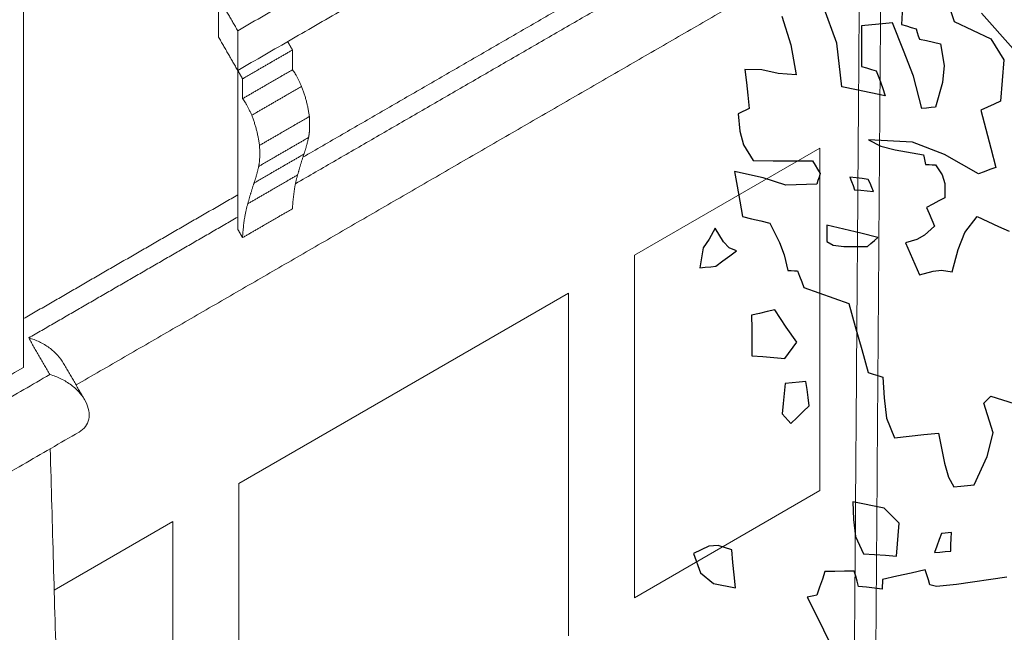
# Model space of a CAD drawing. Units: millimetres. Extents: x 1645 to 2470, y 1679 to 1940.
# Drawn here: x 2359 to 2364, y 1725 to 1729 of the extents above; entities that cross this region are included whole.
import ezdxf

# ---------------------------------------------------------------- set-up
doc = ezdxf.new("R2010")
doc.units = ezdxf.units.MM
doc.layers.add('CHIOMA', color=116, linetype='Continuous')
doc.layers.add('Crea2D$visibili$linee$facoltà VOLUM', color=7, linetype='Continuous', true_color=0x000000)

# ---------------------------------------------------------------- blocks, each defined once
blk = doc.blocks.new('dafd')
at = {"layer": 'CHIOMA', "color": 18, "linetype": 'Continuous', "true_color": 0x000000}
for p, q in [((10605.7778, 4811.9586), (10605.8035, 4812.0567)), ((10605.9104, 4812.0404), (10605.8946, 4811.9652)), ((10605.4824, 4812.0198), (10605.4751, 4811.9858)), ((10605.6021, 4812.0357), (10605.6091, 4811.9908)), ((10605.3315, 4811.9021), (10605.4035, 4812.0002)), ((10605.6091, 4811.9908), (10605.5971, 4811.9858)), ((10605.6102, 4811.9241), (10605.6311, 4811.9968)), ((10605.6311, 4811.9968), (10605.6574, 4811.9968)), ((10605.6574, 4811.9968), (10605.6842, 4811.9968)), ((10605.6842, 4811.9968), (10605.7111, 4811.9968)), ((10605.7111, 4811.9968), (10605.7141, 4811.9628)), ((10605.4751, 4811.9858), (10605.3857, 4811.933)), ((10605.5711, 4811.9668), (10605.5691, 4811.9578)), ((10605.5731, 4811.9758), (10605.5711, 4811.9668)), ((10605.5851, 4811.9808), (10605.5731, 4811.9758)), ((10605.5971, 4811.9858), (10605.5851, 4811.9808)), ((10605.8946, 4811.9652), (10605.8881, 4811.8878)), ((10605.5494, 4811.9438), (10605.5322, 4811.9385)), ((10605.5671, 4811.9488), (10605.5494, 4811.9438)), ((10605.5691, 4811.9578), (10605.5671, 4811.9488)), ((10605.7141, 4811.9628), (10605.7171, 4811.9285)), ((10605.7751, 4811.8468), (10605.7778, 4811.9586)), ((10605.3857, 4811.933), (10605.3576, 4811.8769)), ((10605.5151, 4811.9328), (10605.5106, 4811.8762)), ((10605.5322, 4811.9385), (10605.5151, 4811.9328)), ((10605.5907, 4811.8569), (10605.6102, 4811.9241)), ((10605.7171, 4811.9285), (10605.7201, 4811.8938)), ((10605.7201, 4811.8938), (10605.7081, 4811.8888)), ((10605.8881, 4811.8878), (10605.9336, 4811.8954)), ((10605.9336, 4811.8954), (10605.9737, 4811.9088)), ((10605.9737, 4811.9088), (10606.0171, 4811.9138)), ((10606.0171, 4811.9138), (10606.0162, 4811.8808)), ((10605.3576, 4811.8769), (10605.3761, 4811.7728)), ((10605.5106, 4811.8762), (10605.5187, 4811.8334)), ((10605.6841, 4811.8788), (10605.6782, 4811.8575)), ((10605.6961, 4811.8838), (10605.6841, 4811.8788)), ((10605.7081, 4811.8888), (10605.6961, 4811.8838)), ((10606.0162, 4811.8808), (10606.0154, 4811.8475)), ((10605.5771, 4811.7728), (10605.5907, 4811.8569)), ((10605.6782, 4811.8575), (10605.6724, 4811.8358)), ((10605.7391, 4811.8358), (10605.7751, 4811.8468)), ((10606.0154, 4811.8475), (10606.0151, 4811.8138)), ((10605.5187, 4811.8334), (10605.5421, 4811.7728)), ((10605.6724, 4811.8358), (10605.6671, 4811.8138)), ((10605.6671, 4811.8138), (10605.7031, 4811.8248)), ((10605.7031, 4811.8248), (10605.7391, 4811.8358)), ((10606.0151, 4811.8138), (10606.0244, 4811.8105)), ((10606.0244, 4811.8105), (10606.0342, 4811.8068)), ((10606.0342, 4811.8068), (10606.0441, 4811.8028)), ((10606.0441, 4811.8028), (10606.0442, 4811.7585)), ((10605.3761, 4811.7728), (10605.3932, 4811.7668)), ((10605.3932, 4811.7668), (10605.4104, 4811.7608)), ((10605.5421, 4811.7728), (10605.5534, 4811.7728)), ((10605.5534, 4811.7728), (10605.5652, 4811.7728)), ((10605.5652, 4811.7728), (10605.5771, 4811.7728)), ((10605.4104, 4811.7608), (10605.4281, 4811.7548)), ((10605.4281, 4811.7548), (10605.4201, 4811.7055)), ((10606.0442, 4811.7585), (10606.0384, 4811.7231)), ((10606.0384, 4811.7231), (10606.0171, 4811.6808)), ((10605.4201, 4811.7055), (10605.4121, 4811.6558)), ((10605.5305, 4811.6508), (10605.6094, 4811.6901)), ((10605.6094, 4811.6901), (10605.7201, 4811.7058)), ((10605.7201, 4811.7058), (10605.6904, 4811.6872)), ((10605.6552, 4811.674), (10605.5841, 4811.6548)), ((10605.6904, 4811.6872), (10605.6552, 4811.674)), ((10605.8671, 4811.6658), (10605.8614, 4811.6548)), ((10605.9171, 4811.6708), (10605.8671, 4811.6658)), ((10605.9671, 4811.6758), (10605.9171, 4811.6708)), ((10606.0171, 4811.6808), (10605.9671, 4811.6758)), ((10605.4121, 4811.6558), (10605.4041, 4811.6058)), ((10605.4491, 4811.5938), (10605.5305, 4811.6508)), ((10605.5821, 4811.6385), (10605.5811, 4811.6298)), ((10605.5831, 4811.6468), (10605.5821, 4811.6385)), ((10605.5841, 4811.6548), (10605.5831, 4811.6468)), ((10605.8562, 4811.6435), (10605.8511, 4811.6318)), ((10605.8614, 4811.6548), (10605.8562, 4811.6435)), ((10605.996, 4811.6343), (10606.0671, 4811.6578)), ((10606.0671, 4811.6578), (10606.0641, 4811.6195)), ((10605.5561, 4811.6268), (10605.5413, 4811.5994)), ((10605.5642, 4811.6278), (10605.5561, 4811.6268)), ((10605.5724, 4811.6288), (10605.5642, 4811.6278)), ((10605.5811, 4811.6298), (10605.5724, 4811.6288)), ((10605.7604, 4811.6128), (10605.7761, 4811.6158)), ((10605.7761, 4811.6158), (10605.7731, 4811.6048)), ((10605.8511, 4811.6318), (10605.8544, 4811.6235)), ((10605.8544, 4811.6235), (10605.8582, 4811.6148)), ((10605.8582, 4811.6148), (10605.8621, 4811.6058)), ((10605.9406, 4811.6106), (10605.996, 4811.6343)), ((10606.0641, 4811.6195), (10606.0611, 4811.5808)), ((10605.4041, 4811.6058), (10605.4191, 4811.6018)), ((10605.4191, 4811.6018), (10605.4341, 4811.5978)), ((10605.4341, 4811.5978), (10605.4491, 4811.5938)), ((10605.5413, 4811.5994), (10605.537, 4811.5769)), ((10605.7232, 4811.5848), (10605.7264, 4811.5955)), ((10605.7264, 4811.5955), (10605.7301, 4811.6058)), ((10605.7301, 4811.6058), (10605.7452, 4811.6095)), ((10605.7452, 4811.6095), (10605.7604, 4811.6128)), ((10605.7701, 4811.5938), (10605.7671, 4811.5828)), ((10605.7731, 4811.6048), (10605.7701, 4811.5938)), ((10605.8621, 4811.6058), (10605.9406, 4811.6106)), ((10605.537, 4811.5769), (10605.5401, 4811.5408)), ((10605.7201, 4811.5738), (10605.7232, 4811.5848)), ((10605.7354, 4811.5768), (10605.7201, 4811.5738)), ((10605.7512, 4811.5798), (10605.7354, 4811.5768)), ((10605.7671, 4811.5828), (10605.7512, 4811.5798)), ((10606.0611, 4811.5808), (10606.0581, 4811.5418)), ((10605.5401, 4811.5408), (10605.5562, 4811.5345)), ((10606.0581, 4811.5418), (10606.0352, 4811.5338)), ((10605.5562, 4811.5345), (10605.5724, 4811.5278)), ((10605.5724, 4811.5278), (10605.5891, 4811.5208)), ((10605.5891, 4811.5208), (10605.5834, 4811.5048)), ((10605.9901, 4811.5178), (10605.9702, 4811.4665)), ((10606.0124, 4811.5258), (10605.9901, 4811.5178)), ((10606.0352, 4811.5338), (10606.0124, 4811.5258)), ((10606.1117, 4811.4818), (10606.1301, 4811.5188)), ((10606.1301, 4811.5188), (10606.1479, 4811.4923)), ((10605.5782, 4811.4885), (10605.5731, 4811.4718)), ((10605.5834, 4811.5048), (10605.5782, 4811.4885)), ((10605.8041, 4811.4855), (10605.8461, 4811.4998)), ((10605.8461, 4811.4998), (10605.8472, 4811.4858)), ((10606.1479, 4811.4923), (10606.165, 4811.4716)), ((10605.4371, 4811.4708), (10605.4111, 4811.4558)), ((10605.4631, 4811.4858), (10605.4371, 4811.4708)), ((10605.4975, 4811.448), (10605.4631, 4811.4858)), ((10605.5731, 4811.4718), (10605.6007, 4811.4511)), ((10605.7201, 4811.4558), (10605.7621, 4811.4708)), ((10605.7621, 4811.4708), (10605.8041, 4811.4855)), ((10605.8472, 4811.4858), (10605.8484, 4811.4718)), ((10605.8484, 4811.4718), (10605.8501, 4811.4578)), ((10605.9702, 4811.4665), (10605.9614, 4811.4344)), ((10606.0811, 4811.4558), (10606.099, 4811.4655)), ((10606.099, 4811.4655), (10606.1117, 4811.4818)), ((10606.165, 4811.4716), (10606.1781, 4811.4218)), ((10605.4111, 4811.4558), (10605.3851, 4811.4408)), ((10605.5188, 4811.4063), (10605.4975, 4811.448)), ((10605.6007, 4811.4511), (10605.6209, 4811.4418)), ((10605.6209, 4811.4418), (10605.6511, 4811.4358)), ((10605.7292, 4811.4495), (10605.7201, 4811.4558)), ((10605.7384, 4811.4428), (10605.7292, 4811.4495)), ((10605.7481, 4811.4358), (10605.7384, 4811.4428)), ((10605.8079, 4811.4413), (10605.7481, 4811.4358)), ((10605.8344, 4811.447), (10605.8079, 4811.4413)), ((10605.8501, 4811.4578), (10605.8344, 4811.447)), ((10606.0994, 4811.4448), (10606.0811, 4811.4558)), ((10606.1182, 4811.4335), (10606.0994, 4811.4448)), ((10605.6511, 4811.4358), (10605.6414, 4811.4078)), ((10605.9614, 4811.4344), (10605.9561, 4811.3938)), ((10606.1371, 4811.4218), (10606.1182, 4811.4335)), ((10606.1504, 4811.4218), (10606.1371, 4811.4218)), ((10606.1642, 4811.4218), (10606.1504, 4811.4218)), ((10606.1781, 4811.4218), (10606.1642, 4811.4218)), ((10605.5391, 4811.3518), (10605.5188, 4811.4063)), ((10605.6414, 4811.4078), (10605.6322, 4811.3798)), ((10605.9311, 4811.3908), (10605.9271, 4811.3765)), ((10605.9392, 4811.3918), (10605.9311, 4811.3908)), ((10605.9474, 4811.3928), (10605.9392, 4811.3918)), ((10605.9561, 4811.3938), (10605.9474, 4811.3928)), ((10605.6322, 4811.3798), (10605.6231, 4811.3518)), ((10605.9271, 4811.3765), (10605.9231, 4811.3618)), ((10605.5656, 4811.3578), (10605.5391, 4811.3518)), ((10605.5874, 4811.3578), (10605.5656, 4811.3578)), ((10605.6231, 4811.3518), (10605.5874, 4811.3578)), ((10605.9191, 4811.3468), (10605.8822, 4811.3298)), ((10605.9231, 4811.3618), (10605.9191, 4811.3468)), ((10605.8454, 4811.3128), (10605.8091, 4811.2958)), ((10605.8822, 4811.3298), (10605.8454, 4811.3128)), ((10605.8091, 4811.2958), (10605.7981, 4811.2358)), ((10605.973, 4811.2502), (10605.9981, 4811.2968)), ((10605.9981, 4811.2968), (10606.0181, 4811.2945)), ((10606.0181, 4811.2945), (10606.0381, 4811.2918)), ((10606.0381, 4811.2918), (10606.0581, 4811.2888)), ((10606.0581, 4811.2888), (10606.0611, 4811.2548)), ((10605.95, 4811.2104), (10605.973, 4811.2502)), ((10606.0611, 4811.2548), (10606.0641, 4811.2205)), ((10605.7981, 4811.2358), (10605.7871, 4811.1758)), ((10606.0641, 4811.2205), (10606.0671, 4811.1858)), ((10605.9841, 4811.1718), (10605.95, 4811.2104)), ((10605.7871, 4811.1758), (10605.7761, 4811.1158)), ((10606.0114, 4811.1768), (10605.9841, 4811.1718)), ((10606.0392, 4811.1815), (10606.0114, 4811.1768)), ((10606.0671, 4811.1858), (10606.0392, 4811.1815)), ((10605.7761, 4811.1158), (10605.7641, 4811.1108)), ((10605.7521, 4811.1058), (10605.7401, 4811.1008)), ((10605.7401, 4811.1008), (10605.742, 4811.0483)), ((10605.7641, 4811.1108), (10605.7521, 4811.1058)), ((10605.9344, 4811.0668), (10605.9352, 4811.0875)), ((10605.9352, 4811.0875), (10605.9361, 4811.1078)), ((10605.9361, 4811.1078), (10605.9534, 4811.1078)), ((10605.9534, 4811.1078), (10605.9712, 4811.1078)), ((10605.9712, 4811.1078), (10605.9891, 4811.1078)), ((10605.9891, 4811.1078), (10605.9941, 4811.0828)), ((10605.9341, 4811.0458), (10605.9344, 4811.0668)), ((10605.9941, 4811.0828), (10605.9991, 4811.0575)), ((10605.742, 4811.0483), (10605.7406, 4810.9963)), ((10605.9504, 4811.0325), (10605.9341, 4811.0458)), ((10605.9991, 4811.0575), (10606.0041, 4811.0318)), ((10605.4711, 4811.0268), (10605.3844, 4810.9909)), ((10605.4772, 4811.0218), (10605.4711, 4811.0268)), ((10605.4834, 4811.0165), (10605.4772, 4811.0218)), ((10605.4901, 4811.0108), (10605.4834, 4811.0165)), ((10605.9672, 4811.0188), (10605.9504, 4811.0325)), ((10605.9841, 4811.0048), (10605.9672, 4811.0188)), ((10605.9904, 4811.0138), (10605.9841, 4811.0048)), ((10605.9972, 4811.0228), (10605.9904, 4811.0138)), ((10606.0041, 4811.0318), (10605.9972, 4811.0228)), ((10605.4735, 4810.9334), (10605.4901, 4811.0108)), ((10605.7406, 4810.9963), (10605.7251, 4810.9438)), ((10605.6121, 4810.9458), (10605.6038, 4810.868)), ((10605.6494, 4810.9455), (10605.6121, 4810.9458)), ((10605.6872, 4810.9448), (10605.6494, 4810.9455)), ((10605.7251, 4810.9438), (10605.6872, 4810.9448)), ((10605.4947, 4810.8745), (10605.4735, 4810.9334)), ((10605.5341, 4810.8058), (10605.4947, 4810.8745)), ((10605.6038, 4810.868), (10605.5971, 4810.8317)), ((10605.5971, 4810.8317), (10605.5861, 4810.8058)), ((10605.5512, 4810.8058), (10605.5341, 4810.8058)), ((10605.5684, 4810.8058), (10605.5512, 4810.8058)), ((10605.5861, 4810.8058), (10605.5684, 4810.8058)), ((10605.7676, 4810.7683), (10605.8461, 4810.7918)), ((10605.8461, 4810.7918), (10605.8487, 4810.7466)), ((10605.7333, 4810.7266), (10605.7676, 4810.7683)), ((10605.8487, 4810.7466), (10605.8472, 4810.703)), ((10605.7481, 4810.6438), (10605.7333, 4810.7266)), ((10606.1641, 4810.6988), (10606.1978, 4810.7128)), ((10606.1978, 4810.7128), (10606.2218, 4810.7135)), ((10606.2218, 4810.7135), (10606.2621, 4810.6988)), ((10605.6031, 4810.6908), (10605.6112, 4810.6908)), ((10605.6051, 4810.6755), (10605.6031, 4810.6908)), ((10605.6112, 4810.6908), (10605.6194, 4810.6908)), ((10605.6194, 4810.6908), (10605.6281, 4810.6908)), ((10605.6281, 4810.6908), (10605.6354, 4810.6755)), ((10605.8472, 4810.703), (10605.8311, 4810.6578)), ((10606.1641, 4810.6668), (10606.1641, 4810.6988)), ((10606.2621, 4810.6988), (10606.2487, 4810.6481)), ((10605.6071, 4810.6598), (10605.6051, 4810.6755)), ((10605.6354, 4810.6755), (10605.6432, 4810.6598)), ((10606.1641, 4810.6345), (10606.1641, 4810.6668)), ((10605.6091, 4810.6438), (10605.6071, 4810.6598)), ((10605.6231, 4810.6438), (10605.6091, 4810.6438)), ((10605.6371, 4810.6438), (10605.6231, 4810.6438)), ((10605.6511, 4810.6438), (10605.6371, 4810.6438)), ((10605.6432, 4810.6598), (10605.6511, 4810.6438)), ((10605.7754, 4810.6488), (10605.7481, 4810.6438)), ((10605.8032, 4810.6535), (10605.7754, 4810.6488)), ((10605.8311, 4810.6578), (10605.8032, 4810.6535)), ((10606.2487, 4810.6481), (10606.2182, 4810.6178)), ((10605.8562, 4810.6028), (10605.8591, 4810.6158)), ((10605.8591, 4810.6158), (10605.8834, 4810.6178)), ((10605.8834, 4810.6178), (10605.9082, 4810.6198)), ((10605.9082, 4810.6198), (10605.9331, 4810.6218)), ((10605.9331, 4810.6218), (10605.9414, 4810.6028)), ((10606.1641, 4810.6018), (10606.1641, 4810.6345)), ((10606.2182, 4810.6178), (10606.1641, 4810.6018)), ((10605.6724, 4810.5758), (10605.6752, 4810.5888)), ((10605.6752, 4810.5888), (10605.6781, 4810.6018)), ((10605.6781, 4810.6018), (10605.7151, 4810.5975)), ((10605.7151, 4810.5975), (10605.7521, 4810.5928)), ((10605.7521, 4810.5928), (10605.7891, 4810.5878)), ((10605.7891, 4810.5878), (10605.7901, 4810.5798)), ((10605.8511, 4810.5758), (10605.8534, 4810.5895)), ((10605.8534, 4810.5895), (10605.8562, 4810.6028)), ((10605.9414, 4810.6028), (10605.9502, 4810.5835)), ((10605.4731, 4810.5638), (10605.6024, 4810.5578)), ((10605.6535, 4810.5575), (10605.6701, 4810.5628)), ((10605.6701, 4810.5628), (10605.6724, 4810.5758)), ((10605.7901, 4810.5798), (10605.7911, 4810.5718)), ((10605.7911, 4810.5718), (10605.7921, 4810.5638)), ((10605.7921, 4810.5638), (10605.8114, 4810.5678)), ((10605.8114, 4810.5678), (10605.8312, 4810.5718)), ((10605.8312, 4810.5718), (10605.8511, 4810.5758)), ((10605.9502, 4810.5835), (10605.9591, 4810.5638)), ((10605.9591, 4810.5638), (10605.9672, 4810.5628)), ((10605.9672, 4810.5628), (10605.9754, 4810.5618)), ((10605.9841, 4810.5608), (10605.9672, 4810.5178)), ((10605.9754, 4810.5618), (10605.9841, 4810.5608)), ((10605.6024, 4810.5578), (10605.6535, 4810.5575)), ((10605.9672, 4810.5178), (10605.9504, 4810.4745)), ((10605.9504, 4810.4745), (10605.9341, 4810.4308))]:
    blk.add_line(p, q, dxfattribs=at)

msp = doc.modelspace()

# ---------------------------------------------------------------- linework, layer by layer
at = {"layer": 'Crea2D$visibili$linee$facoltà VOLUM', "lineweight": 0}
for points in [[(2362.3008, 1727.4071), (2363.2751, 1727.9696)], [(2363.2751, 1726.1696), (2363.2751, 1727.9696)], [(2362.3008, 1725.6071), (2362.3008, 1727.4071)], [(2360.2223, 1726.2071), (2361.9544, 1727.2071)], [(2361.9544, 1725.4071), (2361.9544, 1727.2071)], [(2360.2223, 1724.4071), (2360.2223, 1726.2071)], [(2362.3008, 1725.6071), (2363.2751, 1726.1696)], [(2359.2518, 1725.6467), (2359.8759, 1726.0071)], [(2359.8759, 1724.2071), (2359.8759, 1726.0071)]]:
    msp.add_lwpolyline(points, dxfattribs=at)
for points in [[(2359.0909, 1726.8168), (2359.0909, 1732.562), (2359.0909, 1738.3072)], [(2360.2163, 1728.5861), (2361.3519, 1729.2426), (2362.4874, 1729.8991)], [(2362.4874, 1729.6905), (2361.3519, 1729.034), (2360.2163, 1728.3775)], [(2363.4392, 1729.0794), (2361.4029, 1727.9022), (2359.3667, 1726.725)], [(2363.4838, 1729.002), (2363.466, 1726.5987), (2363.4483, 1724.1954)], [(2360.5585, 1727.9218), (2361.3919, 1728.4037), (2362.2254, 1728.8855)], [(2363.5955, 1728.9133), (2363.5774, 1726.4581), (2363.5592, 1724.003)], [(2360.2163, 1728.5861), (2360.1659, 1728.6736), (2360.1155, 1728.761)], [(2360.1155, 1728.5524), (2360.1155, 1728.6567), (2360.1155, 1728.761)], [(2362.2254, 1728.7689), (2361.3724, 1728.2757), (2360.5194, 1727.7826)], [(2360.2163, 1728.3775), (2360.2163, 1728.4818), (2360.2163, 1728.5861)], [(2360.2163, 1728.3775), (2360.1659, 1728.4649), (2360.1155, 1728.5524)], [(2360.5036, 1728.4852), (2360.491, 1728.5071), (2360.4784, 1728.529)], [(2360.5036, 1728.4852), (2360.3726, 1728.4095), (2360.2415, 1728.3337)], [(2360.5036, 1728.3809), (2360.5036, 1728.4331), (2360.5036, 1728.4852)], [(2360.2163, 1727.5429), (2360.2163, 1727.9602), (2360.2163, 1728.3775)], [(2360.2163, 1728.3775), (2360.2289, 1728.3556), (2360.2415, 1728.3337)], [(2360.2415, 1728.2294), (2360.3726, 1728.3052), (2360.5036, 1728.3809)], [(2360.2415, 1728.3337), (2360.2415, 1728.2816), (2360.2415, 1728.2294)], [(2360.5514, 1728.2935), (2360.4204, 1728.2178), (2360.2894, 1728.142)], [(2360.5924, 1728.1353), (2360.4614, 1728.0595), (2360.3304, 1727.9838)], [(2360.5882, 1728.0251), (2360.4572, 1727.9493), (2360.3262, 1727.8736)], [(2360.5636, 1727.9375), (2360.4326, 1727.8618), (2360.3016, 1727.786)], [(2360.5309, 1727.8286), (2360.3999, 1727.7529), (2360.2689, 1727.6771)], [(2359.0909, 1727.0733), (2359.6536, 1727.3987), (2360.2163, 1727.724)], [(2360.5036, 1727.6507), (2360.3726, 1727.5749), (2360.2415, 1727.4992)], [(2360.2163, 1727.6074), (2359.667, 1727.2898), (2359.1177, 1726.9722)], [(2360.2415, 1727.4992), (2360.2289, 1727.521), (2360.2163, 1727.5429)], [(2359.1177, 1726.9722), (2359.1732, 1726.876), (2359.2287, 1726.7798)], [(2357.0818, 1725.6553), (2358.0864, 1726.236), (2359.0909, 1726.8168)], [(2359.3013, 1726.8383), (2359.356, 1726.7434), (2359.4107, 1726.6485)], [(2359.2287, 1726.7798), (2358.1368, 1726.1485), (2357.0449, 1725.5173)], [(2359.3827, 1726.4776), (2358.1932, 1725.7899), (2357.0036, 1725.1022)], [(2359.2308, 1726.3898), (2359.2986, 1723.9844), (2359.3664, 1721.579)]]:
    msp.add_open_spline(points, degree=2, dxfattribs=at)
for points, weights in [([(2360.5514, 1728.2935), (2360.5278, 1728.3498), (2360.5036, 1728.3809)], [1, 0.967068257328, 1]), ([(2360.5924, 1728.1353), (2360.5819, 1728.217), (2360.5514, 1728.2935)], [1, 0.99219276703, 1]), ([(2360.2415, 1728.2294), (2360.2657, 1728.1983), (2360.2894, 1728.142)], [1, 0.967068226438, 1]), ([(2360.2894, 1728.142), (2360.3198, 1728.0655), (2360.3304, 1727.9838)], [1, 0.992192763318, 1]), ([(2360.5882, 1728.0251), (2360.5972, 1728.0672), (2360.5924, 1728.1353)], [1, 0.971822863574, 1]), ([(2360.5636, 1727.9375), (2360.5786, 1727.9805), (2360.5882, 1728.0251)], [1, 0.998116747925, 1]), ([(2360.3304, 1727.9838), (2360.3352, 1727.9157), (2360.3262, 1727.8736)], [1, 0.971822863574, 1]), ([(2360.5309, 1727.8286), (2360.5458, 1727.8835), (2360.5636, 1727.9375)], [1, 0.999646085291, 1]), ([(2360.3262, 1727.8736), (2360.3166, 1727.829), (2360.3016, 1727.786)], [1, 0.998116747925, 1]), ([(2360.5036, 1727.6507), (2360.5094, 1727.7573), (2360.5309, 1727.8286)], [1, 0.989774461259, 1]), ([(2360.3016, 1727.786), (2360.2838, 1727.732), (2360.2689, 1727.6771)], [1, 0.999646085291, 1]), ([(2360.2689, 1727.6771), (2360.2474, 1727.6058), (2360.2415, 1727.4992)], [1, 0.989774451557, 1])]:
    msp.add_rational_spline(points, weights, degree=2, dxfattribs=at)
for points, knots in [([(2359.1177, 1726.9722), (2359.1274, 1726.9696), (2359.1464, 1726.9635), (2359.1834, 1726.9477), (2359.2262, 1726.9221), (2359.2696, 1726.8838), (2359.2924, 1726.8538), (2359.3013, 1726.8383)], [0, 0, 0, 0, 2.983717, 5.931954, 11.957535, 17.744165, 23.084272, 23.084272, 23.084272, 23.084272]), ([(2359.2287, 1726.7798), (2359.2489, 1726.7744), (2359.2886, 1726.7592), (2359.3421, 1726.7262), (2359.3866, 1726.685), (2359.4186, 1726.6391), (2359.4359, 1726.5913), (2359.4362, 1726.5447), (2359.4178, 1726.5039), (2359.3953, 1726.485), (2359.3827, 1726.4776)], [0, 0, 0, 0, 6.21906, 12.601846, 18.614466, 24.165666, 29.129207, 33.584958, 37.756549, 42.11206, 42.11206, 42.11206, 42.11206])]:
    msp.add_open_spline(points, degree=3, knots=knots, dxfattribs=at)

# ---------------------------------------------------------------- block references
at = {"xscale": -2.063102131055838, "yscale": 2.063102131055838, "zscale": 2.063102131055838, "rotation": 5.346820248465879}
msp.add_blockref('dafd', (25074.0525, -6116.8996), dxfattribs=at)

doc.saveas('drawing.dxf')
